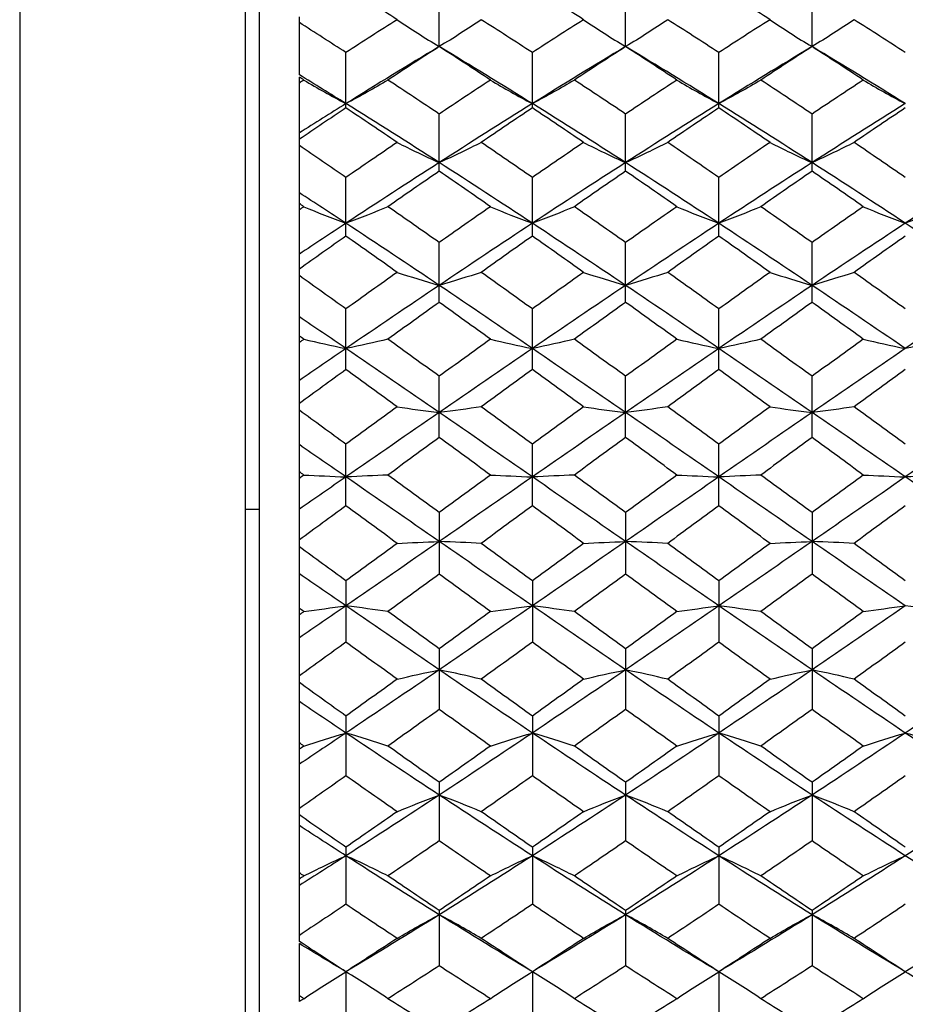
# Paper-space layout '_Left' of a CAD drawing. Units: inches. Extents: x -3.9 to 2.1, y -5.4 to 5.4.
# Drawn here: x 0.1 to 0.8, y 2.7 to 3.6 of the extents above; entities that cross this region are included whole.
import ezdxf

# ---------------------------------------------------------------- set-up
doc = ezdxf.new("R2010")
doc.units = ezdxf.units.IN
doc.header["$MEASUREMENT"] = 0

psp = doc.layouts.new('_Left')

# ---------------------------------------------------------------- linework, layer by layer
at = {"color": 7, "linetype": 'Continuous', "lineweight": 25}
for p, q in [((0.07874, 5.41339), (0.07874, -5.41339)), ((0.26942, 2.32283), (0.26942, 3.97638)), ((0.28124, 2.34252), (0.28124, 3.95669)), ((0.4331, 3.54026), (0.4331, 3.58531)), ((0.59056, 3.54026), (0.59056, 3.58531)), ((0.74802, 3.54026), (0.74802, 3.58531)), ((0.31496, 3.51641), (0.31496, 3.56545)), ((0.3543, 3.48848), (0.3543, 3.53524)), ((0.51178, 3.48848), (0.51178, 3.53524)), ((0.66929, 3.48848), (0.66929, 3.53524)), ((0.31496, 2.78462), (0.31496, 3.51459)), ((0.4331, 3.43505), (0.4331, 3.48328)), ((0.59056, 3.43505), (0.59056, 3.48328)), ((0.74802, 3.43505), (0.74802, 3.48328)), ((0.3543, 3.38023), (0.3543, 3.4297)), ((0.51178, 3.38023), (0.51178, 3.4297)), ((0.66929, 3.38023), (0.66929, 3.4297)), ((0.4331, 3.32428), (0.4331, 3.37476)), ((0.59056, 3.32428), (0.59056, 3.37476)), ((0.74802, 3.32428), (0.74802, 3.37476)), ((0.3543, 3.26749), (0.3543, 3.31872)), ((0.51178, 3.26749), (0.51178, 3.31872)), ((0.66929, 3.26749), (0.66929, 3.31872)), ((0.4331, 3.21012), (0.4331, 3.26185)), ((0.59056, 3.21012), (0.59056, 3.26185)), ((0.74802, 3.21012), (0.74802, 3.26185)), ((0.3543, 3.15245), (0.3543, 3.20444)), ((0.51178, 3.15245), (0.51178, 3.20444)), ((0.66929, 3.15245), (0.66929, 3.20444)), ((0.26942, 3.14961), (0.28124, 3.14961)), ((0.4331, 3.14676), (0.4331, 3.09477)), ((0.59056, 3.14676), (0.59056, 3.09477)), ((0.74802, 3.14676), (0.74802, 3.09477)), ((0.3543, 3.0891), (0.3543, 3.03736)), ((0.51178, 3.0891), (0.51178, 3.03736)), ((0.66929, 3.0891), (0.66929, 3.03736)), ((0.4331, 3.03173), (0.4331, 2.98049)), ((0.59056, 3.03173), (0.59056, 2.98049)), ((0.74802, 3.03173), (0.74802, 2.98049)), ((0.3543, 2.97493), (0.3543, 2.92445)), ((0.51178, 2.97493), (0.51178, 2.92445)), ((0.66929, 2.97493), (0.66929, 2.92445)), ((0.4331, 2.91898), (0.4331, 2.86951)), ((0.59056, 2.91898), (0.59056, 2.86951)), ((0.74802, 2.91898), (0.74802, 2.86951)), ((0.3543, 2.86416), (0.3543, 2.81593)), ((0.51178, 2.86416), (0.51178, 2.81593)), ((0.66929, 2.86416), (0.66929, 2.81593)), ((0.4331, 2.81073), (0.4331, 2.76397)), ((0.59056, 2.81073), (0.59056, 2.76397)), ((0.74802, 2.81073), (0.74802, 2.76397)), ((0.31496, 2.73376), (0.31496, 2.7828)), ((0.3543, 2.75895), (0.3543, 2.7139)), ((0.51178, 2.75895), (0.51178, 2.7139)), ((0.66929, 2.75895), (0.66929, 2.7139))]:
    psp.add_line(p, q, dxfattribs=at)
at = {"color": 7, "linetype": 'Continuous', "lineweight": 25, "flags": 128}
for points in [[(0.4331, 3.54026), (0.4331, 3.54026)], [(0.59056, 3.54026), (0.59056, 3.54026)], [(0.74802, 3.54026), (0.74802, 3.54026)], [(0.3543, 2.75895), (0.3543, 2.75895)], [(0.51178, 2.75895), (0.51178, 2.75895)], [(0.66929, 2.75895), (0.66929, 2.75895)]]:
    psp.add_lwpolyline(points, dxfattribs=at)
at = {"color": 7, "linetype": 'Continuous', "lineweight": 25}
for points in [[(0.39758, 3.56299), (0.38314, 3.57215), (0.36871, 3.5812), (0.3543, 3.59014)], [(0.55504, 3.56299), (0.5406, 3.57215), (0.52618, 3.5812), (0.51178, 3.59014)], [(0.71251, 3.56299), (0.69808, 3.57215), (0.68367, 3.5812), (0.66929, 3.59014)], [(0.3543, 3.53524), (0.34117, 3.54375), (0.32805, 3.55218), (0.31496, 3.56053)], [(0.39758, 3.56299), (0.38314, 3.55384), (0.36871, 3.54458), (0.3543, 3.53524)], [(0.39758, 3.56299), (0.40894, 3.55523), (0.42078, 3.54765), (0.4331, 3.54026)], [(0.46859, 3.56299), (0.45724, 3.55523), (0.44541, 3.54765), (0.4331, 3.54026)], [(0.51178, 3.53524), (0.49737, 3.54459), (0.483, 3.55384), (0.46859, 3.56299)], [(0.55504, 3.56299), (0.5406, 3.55384), (0.52618, 3.54458), (0.51178, 3.53524)], [(0.55504, 3.56299), (0.5664, 3.55523), (0.57824, 3.54765), (0.59056, 3.54026)], [(0.62607, 3.56299), (0.61472, 3.55523), (0.60288, 3.54765), (0.59056, 3.54026)], [(0.66929, 3.53524), (0.65491, 3.54458), (0.6405, 3.55384), (0.62607, 3.56299)], [(0.71251, 3.56299), (0.69808, 3.55384), (0.68367, 3.54458), (0.66929, 3.53524)], [(0.71251, 3.56299), (0.72386, 3.55523), (0.7357, 3.54765), (0.74802, 3.54026)], [(0.78354, 3.56299), (0.77218, 3.55523), (0.76034, 3.54765), (0.74802, 3.54026)], [(0.8268, 3.53524), (0.8124, 3.54458), (0.79798, 3.55384), (0.78354, 3.56299)], [(0.4331, 3.54026), (0.40683, 3.52452), (0.38054, 3.50845), (0.3543, 3.49211)], [(0.4331, 3.54026), (0.41867, 3.53095), (0.40424, 3.52154), (0.38981, 3.51204)], [(0.47635, 3.51204), (0.46195, 3.52153), (0.44753, 3.53094), (0.4331, 3.54026)], [(0.51178, 3.49211), (0.48556, 3.50845), (0.45938, 3.5245), (0.4331, 3.54026)], [(0.59056, 3.54026), (0.56428, 3.52451), (0.53799, 3.50844), (0.51178, 3.49211)], [(0.59056, 3.54026), (0.57613, 3.53095), (0.56169, 3.52154), (0.54727, 3.51204)], [(0.63384, 3.51204), (0.61943, 3.52153), (0.605, 3.53095), (0.59056, 3.54026)], [(0.66929, 3.49211), (0.64312, 3.50844), (0.61685, 3.52451), (0.59056, 3.54026)], [(0.74802, 3.54026), (0.72173, 3.52451), (0.69546, 3.50844), (0.66929, 3.49211)], [(0.74802, 3.54026), (0.73359, 3.53095), (0.71916, 3.52153), (0.70475, 3.51204)], [(0.79131, 3.51204), (0.77689, 3.52154), (0.76245, 3.53095), (0.74802, 3.54026)], [(0.8268, 3.49211), (0.80059, 3.50844), (0.7743, 3.52451), (0.74802, 3.54026)], [(0.3543, 3.49211), (0.34117, 3.50029), (0.32805, 3.50839), (0.31496, 3.51641)], [(0.31883, 3.51204), (0.31754, 3.51289), (0.31625, 3.51374), (0.31496, 3.51459)], [(0.31883, 3.51204), (0.31754, 3.51119), (0.31625, 3.51033), (0.31496, 3.50948)], [(0.31883, 3.51204), (0.33017, 3.50523), (0.34199, 3.49858), (0.3543, 3.49211)], [(0.38981, 3.51204), (0.37844, 3.50524), (0.36661, 3.49859), (0.3543, 3.49211)], [(0.4331, 3.48328), (0.41867, 3.49295), (0.40424, 3.50254), (0.38981, 3.51204)], [(0.47635, 3.51204), (0.46195, 3.50255), (0.44753, 3.49296), (0.4331, 3.48328)], [(0.47635, 3.51204), (0.48768, 3.50524), (0.49948, 3.49858), (0.51178, 3.49211)], [(0.54727, 3.51204), (0.53591, 3.50524), (0.52409, 3.49859), (0.51178, 3.49211)], [(0.59056, 3.48328), (0.57613, 3.49295), (0.56169, 3.50254), (0.54727, 3.51204)], [(0.63384, 3.51204), (0.61943, 3.50254), (0.605, 3.49295), (0.59056, 3.48328)], [(0.63384, 3.51204), (0.64518, 3.50524), (0.657, 3.49859), (0.66929, 3.49211)], [(0.70475, 3.51204), (0.6934, 3.50524), (0.68158, 3.49859), (0.66929, 3.49211)], [(0.74802, 3.48328), (0.73359, 3.49295), (0.71916, 3.50254), (0.70475, 3.51204)], [(0.79131, 3.51204), (0.77689, 3.50254), (0.76245, 3.49295), (0.74802, 3.48328)], [(0.79131, 3.51204), (0.80267, 3.50524), (0.81449, 3.49859), (0.8268, 3.49211)], [(0.3543, 3.49211), (0.34117, 3.48394), (0.32805, 3.47569), (0.31496, 3.46739)], [(0.3543, 3.48848), (0.34117, 3.4797), (0.32805, 3.47086), (0.31496, 3.46196)], [(0.4331, 3.44229), (0.40683, 3.45915), (0.38054, 3.47577), (0.3543, 3.49211)], [(0.39758, 3.45932), (0.38314, 3.46912), (0.36871, 3.47884), (0.3543, 3.48848)], [(0.51178, 3.49211), (0.48556, 3.47577), (0.45938, 3.45916), (0.4331, 3.44229)], [(0.51178, 3.48848), (0.49737, 3.47884), (0.483, 3.46912), (0.46859, 3.45932)], [(0.59056, 3.44229), (0.56428, 3.45915), (0.53799, 3.47578), (0.51178, 3.49211)], [(0.55504, 3.45932), (0.5406, 3.46912), (0.52618, 3.47885), (0.51178, 3.48848)], [(0.66929, 3.49211), (0.64312, 3.47578), (0.61685, 3.45916), (0.59056, 3.44229)], [(0.66929, 3.48848), (0.65491, 3.47885), (0.6405, 3.46912), (0.62607, 3.45932)], [(0.74802, 3.44229), (0.72173, 3.45916), (0.69546, 3.47578), (0.66929, 3.49211)], [(0.71251, 3.45932), (0.69808, 3.46912), (0.68367, 3.47885), (0.66929, 3.48848)], [(0.8268, 3.49211), (0.80059, 3.47578), (0.7743, 3.45915), (0.74802, 3.44229)], [(0.8268, 3.48848), (0.8124, 3.47885), (0.79798, 3.46912), (0.78354, 3.45932)], [(0.39758, 3.45932), (0.38314, 3.44952), (0.36871, 3.43964), (0.3543, 3.4297)], [(0.39758, 3.45932), (0.40894, 3.45351), (0.42078, 3.44782), (0.4331, 3.44229)], [(0.46859, 3.45932), (0.45724, 3.4535), (0.44541, 3.44782), (0.4331, 3.44229)], [(0.51178, 3.4297), (0.49737, 3.43965), (0.483, 3.44952), (0.46859, 3.45932)], [(0.55504, 3.45932), (0.5406, 3.44952), (0.52618, 3.43964), (0.51178, 3.4297)], [(0.55504, 3.45932), (0.5664, 3.45351), (0.57824, 3.44782), (0.59056, 3.44229)], [(0.62607, 3.45932), (0.61472, 3.45351), (0.60288, 3.44782), (0.59056, 3.44229)], [(0.66929, 3.4297), (0.65491, 3.43964), (0.6405, 3.44952), (0.62607, 3.45932)], [(0.71251, 3.45932), (0.69808, 3.44952), (0.68367, 3.43964), (0.66929, 3.4297)], [(0.71251, 3.45932), (0.72386, 3.45351), (0.7357, 3.44782), (0.74802, 3.44229)], [(0.78354, 3.45932), (0.77218, 3.45351), (0.76034, 3.44782), (0.74802, 3.44229)], [(0.8268, 3.4297), (0.8124, 3.43964), (0.79798, 3.44952), (0.78354, 3.45932)], [(0.3543, 3.4297), (0.34117, 3.43876), (0.32805, 3.44775), (0.31496, 3.45668)], [(0.4331, 3.44229), (0.40683, 3.42543), (0.38054, 3.40833), (0.3543, 3.39104)], [(0.4331, 3.43505), (0.41867, 3.42513), (0.40424, 3.41514), (0.38981, 3.40509)], [(0.51178, 3.39104), (0.48556, 3.40834), (0.45938, 3.42542), (0.4331, 3.44229)], [(0.47635, 3.40509), (0.46195, 3.41514), (0.44753, 3.42513), (0.4331, 3.43505)], [(0.59056, 3.44229), (0.56428, 3.42543), (0.53799, 3.40833), (0.51178, 3.39104)], [(0.59056, 3.43505), (0.57613, 3.42513), (0.56169, 3.41514), (0.54727, 3.40509)], [(0.66929, 3.39104), (0.64312, 3.40832), (0.61685, 3.42542), (0.59056, 3.44229)], [(0.63384, 3.40509), (0.61943, 3.41514), (0.605, 3.42513), (0.59056, 3.43505)], [(0.74802, 3.44229), (0.72173, 3.42542), (0.69546, 3.40832), (0.66929, 3.39104)], [(0.74802, 3.43505), (0.73359, 3.42513), (0.71916, 3.41514), (0.70475, 3.40509)], [(0.8268, 3.39104), (0.80059, 3.40833), (0.7743, 3.42543), (0.74802, 3.44229)], [(0.79131, 3.40509), (0.77689, 3.41514), (0.76245, 3.42513), (0.74802, 3.43505)], [(0.90548, 3.44229), (0.8792, 3.42542), (0.85302, 3.40834), (0.8268, 3.39104)], [(0.3543, 3.39104), (0.34117, 3.39969), (0.32805, 3.40829), (0.31496, 3.41683)], [(0.31883, 3.40509), (0.31754, 3.40599), (0.31625, 3.4069), (0.31496, 3.4078)], [(0.31883, 3.40509), (0.31754, 3.40419), (0.31625, 3.40329), (0.31496, 3.40239)], [(0.31883, 3.40509), (0.33017, 3.40029), (0.34199, 3.39561), (0.3543, 3.39104)], [(0.38981, 3.40509), (0.37844, 3.4003), (0.36661, 3.39561), (0.3543, 3.39104)], [(0.4331, 3.37476), (0.41867, 3.38493), (0.40424, 3.39504), (0.38981, 3.40509)], [(0.47635, 3.40509), (0.46195, 3.39505), (0.44753, 3.38493), (0.4331, 3.37476)], [(0.47635, 3.40509), (0.48768, 3.4003), (0.49948, 3.39561), (0.51178, 3.39104)], [(0.54727, 3.40509), (0.53591, 3.4003), (0.52409, 3.39561), (0.51178, 3.39104)], [(0.59056, 3.37476), (0.57613, 3.38493), (0.56169, 3.39504), (0.54727, 3.40509)], [(0.63384, 3.40509), (0.61943, 3.39505), (0.605, 3.38493), (0.59056, 3.37476)], [(0.63384, 3.40509), (0.64518, 3.4003), (0.657, 3.39561), (0.66929, 3.39104)], [(0.70475, 3.40509), (0.6934, 3.4003), (0.68158, 3.39561), (0.66929, 3.39104)], [(0.74802, 3.37476), (0.73359, 3.38493), (0.71916, 3.39505), (0.70475, 3.40509)], [(0.79131, 3.40509), (0.77689, 3.39504), (0.76245, 3.38493), (0.74802, 3.37476)], [(0.79131, 3.40509), (0.80267, 3.4003), (0.81449, 3.39561), (0.8268, 3.39104)], [(0.86224, 3.40509), (0.8509, 3.4003), (0.8391, 3.39561), (0.8268, 3.39104)], [(0.3543, 3.39104), (0.34117, 3.38239), (0.32805, 3.3737), (0.31496, 3.36496)], [(0.4331, 3.33862), (0.40683, 3.35626), (0.38054, 3.37376), (0.3543, 3.39104)], [(0.51178, 3.39104), (0.48556, 3.37375), (0.45938, 3.35628), (0.4331, 3.33862)], [(0.59056, 3.33862), (0.56428, 3.35627), (0.53799, 3.37376), (0.51178, 3.39104)], [(0.66929, 3.39104), (0.64312, 3.37377), (0.61685, 3.35627), (0.59056, 3.33862)], [(0.74802, 3.33862), (0.72173, 3.35627), (0.69546, 3.37377), (0.66929, 3.39104)], [(0.8268, 3.39104), (0.80059, 3.37376), (0.7743, 3.35627), (0.74802, 3.33862)], [(0.90548, 3.33862), (0.8792, 3.35628), (0.85302, 3.37375), (0.8268, 3.39104)], [(0.3543, 3.38023), (0.34117, 3.37099), (0.32805, 3.3617), (0.31496, 3.35238)], [(0.39758, 3.34962), (0.38314, 3.35988), (0.36871, 3.37008), (0.3543, 3.38023)], [(0.51178, 3.38023), (0.49737, 3.37008), (0.483, 3.35988), (0.46859, 3.34962)], [(0.55504, 3.34962), (0.5406, 3.35988), (0.52618, 3.37008), (0.51178, 3.38023)], [(0.66929, 3.38023), (0.65491, 3.37009), (0.6405, 3.35988), (0.62607, 3.34962)], [(0.71251, 3.34962), (0.69808, 3.35988), (0.68367, 3.37009), (0.66929, 3.38023)], [(0.8268, 3.38023), (0.8124, 3.37008), (0.79798, 3.35988), (0.78354, 3.34962)], [(0.3543, 3.31872), (0.34117, 3.32814), (0.32805, 3.33752), (0.31496, 3.34686)], [(0.39758, 3.34962), (0.38314, 3.33936), (0.36871, 3.32906), (0.3543, 3.31872)], [(0.39758, 3.34962), (0.40894, 3.34587), (0.42078, 3.3422), (0.4331, 3.33862)], [(0.46859, 3.34962), (0.45724, 3.34586), (0.44541, 3.3422), (0.4331, 3.33862)], [(0.51178, 3.31872), (0.49737, 3.32907), (0.483, 3.33936), (0.46859, 3.34962)], [(0.55504, 3.34962), (0.5406, 3.33936), (0.52618, 3.32906), (0.51178, 3.31872)], [(0.55504, 3.34962), (0.5664, 3.34587), (0.57824, 3.3422), (0.59056, 3.33862)], [(0.62607, 3.34962), (0.61472, 3.34586), (0.60288, 3.3422), (0.59056, 3.33862)], [(0.66929, 3.31872), (0.65491, 3.32906), (0.6405, 3.33936), (0.62607, 3.34962)], [(0.71251, 3.34962), (0.69808, 3.33936), (0.68367, 3.32906), (0.66929, 3.31872)], [(0.71251, 3.34962), (0.72386, 3.34586), (0.7357, 3.3422), (0.74802, 3.33862)], [(0.78354, 3.34962), (0.77218, 3.34587), (0.76034, 3.3422), (0.74802, 3.33862)], [(0.8268, 3.31872), (0.8124, 3.32906), (0.79798, 3.33936), (0.78354, 3.34962)], [(0.4331, 3.33862), (0.40683, 3.32098), (0.38054, 3.30318), (0.3543, 3.28528)], [(0.51178, 3.28528), (0.48556, 3.30318), (0.45938, 3.32097), (0.4331, 3.33862)], [(0.59056, 3.33862), (0.56428, 3.32098), (0.53799, 3.30317), (0.51178, 3.28528)], [(0.66929, 3.28528), (0.64312, 3.30317), (0.61685, 3.32097), (0.59056, 3.33862)], [(0.74802, 3.33862), (0.72173, 3.32097), (0.69546, 3.30317), (0.66929, 3.28528)], [(0.8268, 3.28528), (0.80059, 3.30317), (0.7743, 3.32098), (0.74802, 3.33862)], [(0.90548, 3.33862), (0.8792, 3.32097), (0.85302, 3.30318), (0.8268, 3.28528)], [(0.4331, 3.32428), (0.41867, 3.31396), (0.40424, 3.30358), (0.38981, 3.29317)], [(0.47635, 3.29317), (0.46195, 3.30358), (0.44753, 3.31395), (0.4331, 3.32428)], [(0.59056, 3.32428), (0.57613, 3.31395), (0.56169, 3.30358), (0.54727, 3.29317)], [(0.63384, 3.29317), (0.61943, 3.30358), (0.605, 3.31395), (0.59056, 3.32428)], [(0.74802, 3.32428), (0.73359, 3.31395), (0.71916, 3.30358), (0.70475, 3.29317)], [(0.79131, 3.29317), (0.77689, 3.30358), (0.76245, 3.31395), (0.74802, 3.32428)], [(0.3543, 3.28528), (0.34117, 3.29424), (0.32805, 3.30316), (0.31496, 3.31205)], [(0.31883, 3.29317), (0.31754, 3.29411), (0.31625, 3.29504), (0.31496, 3.29597)], [(0.31883, 3.29317), (0.31754, 3.29224), (0.31625, 3.29131), (0.31496, 3.29037)], [(0.31883, 3.29317), (0.33017, 3.29048), (0.34199, 3.28784), (0.3543, 3.28528)], [(0.38981, 3.29317), (0.37844, 3.29048), (0.36661, 3.28785), (0.3543, 3.28528)], [(0.4331, 3.26185), (0.41867, 3.27232), (0.40424, 3.28277), (0.38981, 3.29317)], [(0.47635, 3.29317), (0.46195, 3.28277), (0.44753, 3.27233), (0.4331, 3.26185)], [(0.47635, 3.29317), (0.48768, 3.29048), (0.49948, 3.28784), (0.51178, 3.28528)], [(0.54727, 3.29317), (0.53591, 3.29048), (0.52409, 3.28785), (0.51178, 3.28528)], [(0.59056, 3.26185), (0.57613, 3.27232), (0.56169, 3.28277), (0.54727, 3.29317)], [(0.63384, 3.29317), (0.61943, 3.28277), (0.605, 3.27233), (0.59056, 3.26185)], [(0.63384, 3.29317), (0.64518, 3.29048), (0.657, 3.28785), (0.66929, 3.28528)], [(0.70475, 3.29317), (0.6934, 3.29048), (0.68158, 3.28785), (0.66929, 3.28528)], [(0.74802, 3.26185), (0.73359, 3.27233), (0.71916, 3.28277), (0.70475, 3.29317)], [(0.79131, 3.29317), (0.77689, 3.28277), (0.76245, 3.27232), (0.74802, 3.26185)], [(0.79131, 3.29317), (0.80267, 3.29048), (0.81449, 3.28785), (0.8268, 3.28528)], [(0.86224, 3.29317), (0.8509, 3.29048), (0.8391, 3.28784), (0.8268, 3.28528)], [(0.3543, 3.28528), (0.34117, 3.27632), (0.32805, 3.26734), (0.31496, 3.25834)], [(0.4331, 3.23128), (0.40683, 3.24936), (0.38054, 3.26738), (0.3543, 3.28528)], [(0.51178, 3.28528), (0.48556, 3.26738), (0.45938, 3.24937), (0.4331, 3.23128)], [(0.59056, 3.23128), (0.56428, 3.24936), (0.53799, 3.26739), (0.51178, 3.28528)], [(0.66929, 3.28528), (0.64312, 3.26739), (0.61685, 3.24937), (0.59056, 3.23128)], [(0.74802, 3.23128), (0.72173, 3.24937), (0.69546, 3.26739), (0.66929, 3.28528)], [(0.8268, 3.28528), (0.80059, 3.26739), (0.7743, 3.24936), (0.74802, 3.23128)], [(0.3543, 3.26749), (0.34117, 3.25796), (0.32805, 3.24841), (0.31496, 3.23886)], [(0.39758, 3.23603), (0.38314, 3.24654), (0.36871, 3.25703), (0.3543, 3.26749)], [(0.51178, 3.26749), (0.49737, 3.25702), (0.483, 3.24654), (0.46859, 3.23603)], [(0.55504, 3.23603), (0.5406, 3.24654), (0.52618, 3.25703), (0.51178, 3.26749)], [(0.66929, 3.26749), (0.65491, 3.25703), (0.6405, 3.24654), (0.62607, 3.23603)], [(0.71251, 3.23603), (0.69808, 3.24654), (0.68367, 3.25703), (0.66929, 3.26749)], [(0.8268, 3.26749), (0.8124, 3.25703), (0.79798, 3.24654), (0.78354, 3.23603)], [(0.39758, 3.23603), (0.38314, 3.22552), (0.36871, 3.21498), (0.3543, 3.20444)], [(0.39758, 3.23603), (0.40894, 3.23441), (0.42078, 3.23282), (0.4331, 3.23128)], [(0.46859, 3.23603), (0.45724, 3.2344), (0.44541, 3.23282), (0.4331, 3.23128)], [(0.51178, 3.20444), (0.49737, 3.21499), (0.483, 3.22551), (0.46859, 3.23603)], [(0.55504, 3.23603), (0.5406, 3.22551), (0.52618, 3.21498), (0.51178, 3.20444)], [(0.55504, 3.23603), (0.5664, 3.2344), (0.57824, 3.23282), (0.59056, 3.23128)], [(0.62607, 3.23603), (0.61472, 3.2344), (0.60288, 3.23282), (0.59056, 3.23128)], [(0.66929, 3.20444), (0.65491, 3.21498), (0.6405, 3.22551), (0.62607, 3.23603)], [(0.71251, 3.23603), (0.69808, 3.22551), (0.68367, 3.21498), (0.66929, 3.20444)], [(0.71251, 3.23603), (0.72386, 3.2344), (0.7357, 3.23282), (0.74802, 3.23128)], [(0.78354, 3.23603), (0.77218, 3.2344), (0.76034, 3.23282), (0.74802, 3.23128)], [(0.8268, 3.20444), (0.8124, 3.21498), (0.79798, 3.22551), (0.78354, 3.23603)], [(0.3543, 3.20444), (0.34117, 3.21404), (0.32805, 3.22363), (0.31496, 3.2332)], [(0.4331, 3.23128), (0.40683, 3.21319), (0.38054, 3.19504), (0.3543, 3.17687)], [(0.51178, 3.17687), (0.48556, 3.19504), (0.45938, 3.21318), (0.4331, 3.23128)], [(0.59056, 3.23128), (0.56428, 3.21319), (0.53799, 3.19503), (0.51178, 3.17687)], [(0.66929, 3.17687), (0.64312, 3.19503), (0.61685, 3.21318), (0.59056, 3.23128)], [(0.74802, 3.23128), (0.72173, 3.21318), (0.69546, 3.19503), (0.66929, 3.17687)], [(0.8268, 3.17687), (0.80059, 3.19503), (0.7743, 3.21319), (0.74802, 3.23128)], [(0.90548, 3.23128), (0.8792, 3.21318), (0.85302, 3.19504), (0.8268, 3.17687)], [(0.4331, 3.21012), (0.41867, 3.19958), (0.40424, 3.18902), (0.38981, 3.17846)], [(0.47635, 3.17846), (0.46195, 3.18902), (0.44753, 3.19957), (0.4331, 3.21012)], [(0.59056, 3.21012), (0.57613, 3.19958), (0.56169, 3.18902), (0.54727, 3.17846)], [(0.63384, 3.17846), (0.61943, 3.18902), (0.605, 3.19957), (0.59056, 3.21012)], [(0.74802, 3.21012), (0.73359, 3.19957), (0.71916, 3.18902), (0.70475, 3.17846)], [(0.79131, 3.17846), (0.77689, 3.18902), (0.76245, 3.19958), (0.74802, 3.21012)], [(0.3543, 3.17687), (0.34117, 3.18596), (0.32805, 3.19504), (0.31496, 3.20411)], [(0.31883, 3.17846), (0.31754, 3.17941), (0.31625, 3.18036), (0.31496, 3.1813)], [(0.31883, 3.17846), (0.31754, 3.17751), (0.31625, 3.17656), (0.31496, 3.17562)], [(0.3543, 3.17687), (0.34117, 3.16778), (0.32805, 3.15869), (0.31496, 3.14961)], [(0.31883, 3.17846), (0.33017, 3.17792), (0.34199, 3.17739), (0.3543, 3.17687)], [(0.38981, 3.17846), (0.37844, 3.17792), (0.36661, 3.17739), (0.3543, 3.17687)], [(0.4331, 3.12234), (0.40683, 3.14051), (0.38054, 3.15871), (0.3543, 3.17687)], [(0.4331, 3.14676), (0.41867, 3.15733), (0.40424, 3.1679), (0.38981, 3.17846)], [(0.47635, 3.17846), (0.46195, 3.1679), (0.44753, 3.15733), (0.4331, 3.14676)], [(0.51178, 3.17687), (0.48556, 3.1587), (0.45938, 3.14052), (0.4331, 3.12234)], [(0.47635, 3.17846), (0.48768, 3.17792), (0.49948, 3.17739), (0.51178, 3.17687)], [(0.54727, 3.17846), (0.53591, 3.17792), (0.52409, 3.17739), (0.51178, 3.17687)], [(0.59056, 3.12234), (0.56428, 3.14051), (0.53799, 3.15871), (0.51178, 3.17687)], [(0.59056, 3.14676), (0.57613, 3.15733), (0.56169, 3.1679), (0.54727, 3.17846)], [(0.63384, 3.17846), (0.61943, 3.1679), (0.605, 3.15733), (0.59056, 3.14676)], [(0.66929, 3.17687), (0.64312, 3.15872), (0.61685, 3.14052), (0.59056, 3.12234)], [(0.63384, 3.17846), (0.64518, 3.17792), (0.657, 3.17739), (0.66929, 3.17687)], [(0.70475, 3.17846), (0.6934, 3.17792), (0.68158, 3.17739), (0.66929, 3.17687)], [(0.74802, 3.12234), (0.72173, 3.14052), (0.69546, 3.15872), (0.66929, 3.17687)], [(0.74802, 3.14676), (0.73359, 3.15733), (0.71916, 3.1679), (0.70475, 3.17846)], [(0.79131, 3.17846), (0.77689, 3.1679), (0.76245, 3.15733), (0.74802, 3.14676)], [(0.8268, 3.17687), (0.80059, 3.15871), (0.7743, 3.14051), (0.74802, 3.12234)], [(0.79131, 3.17846), (0.80267, 3.17792), (0.81449, 3.17739), (0.8268, 3.17687)], [(0.86224, 3.17846), (0.8509, 3.17792), (0.8391, 3.17739), (0.8268, 3.17687)], [(0.90548, 3.12234), (0.8792, 3.14052), (0.85302, 3.1587), (0.8268, 3.17687)], [(0.3543, 3.15245), (0.34117, 3.14283), (0.32805, 3.13321), (0.31496, 3.1236)], [(0.39758, 3.12075), (0.38314, 3.13132), (0.36871, 3.14189), (0.3543, 3.15245)], [(0.51178, 3.15245), (0.49737, 3.14188), (0.483, 3.13132), (0.46859, 3.12075)], [(0.55504, 3.12075), (0.5406, 3.13132), (0.52618, 3.14189), (0.51178, 3.15245)], [(0.66929, 3.15245), (0.65491, 3.14189), (0.6405, 3.13132), (0.62607, 3.12075)], [(0.71251, 3.12075), (0.69808, 3.13132), (0.68367, 3.14189), (0.66929, 3.15245)], [(0.8268, 3.15245), (0.8124, 3.14189), (0.79798, 3.13132), (0.78354, 3.12075)], [(0.4331, 3.12234), (0.40683, 3.10417), (0.38054, 3.08601), (0.3543, 3.06794)], [(0.39758, 3.12075), (0.38314, 3.11019), (0.36871, 3.09963), (0.3543, 3.0891)], [(0.39758, 3.12075), (0.40894, 3.12129), (0.42078, 3.12182), (0.4331, 3.12234)], [(0.46859, 3.12075), (0.45724, 3.12129), (0.44541, 3.12182), (0.4331, 3.12234)], [(0.51178, 3.06794), (0.48556, 3.08602), (0.45938, 3.10416), (0.4331, 3.12234)], [(0.51178, 3.0891), (0.49737, 3.09964), (0.483, 3.11019), (0.46859, 3.12075)], [(0.59056, 3.12234), (0.56428, 3.10416), (0.53799, 3.08601), (0.51178, 3.06794)], [(0.55504, 3.12075), (0.5406, 3.11019), (0.52618, 3.09963), (0.51178, 3.0891)], [(0.55504, 3.12075), (0.5664, 3.12129), (0.57824, 3.12182), (0.59056, 3.12234)], [(0.62607, 3.12075), (0.61472, 3.12129), (0.60288, 3.12182), (0.59056, 3.12234)], [(0.66929, 3.06794), (0.64312, 3.086), (0.61685, 3.10416), (0.59056, 3.12234)], [(0.66929, 3.0891), (0.65491, 3.09963), (0.6405, 3.11019), (0.62607, 3.12075)], [(0.74802, 3.12234), (0.72173, 3.10416), (0.69546, 3.086), (0.66929, 3.06794)], [(0.71251, 3.12075), (0.69808, 3.11019), (0.68367, 3.09963), (0.66929, 3.0891)], [(0.71251, 3.12075), (0.72386, 3.12129), (0.7357, 3.12182), (0.74802, 3.12234)], [(0.78354, 3.12075), (0.77218, 3.12129), (0.76034, 3.12182), (0.74802, 3.12234)], [(0.8268, 3.06794), (0.80059, 3.08601), (0.7743, 3.10416), (0.74802, 3.12234)], [(0.8268, 3.0891), (0.8124, 3.09963), (0.79798, 3.11019), (0.78354, 3.12075)], [(0.3543, 3.0891), (0.34117, 3.09869), (0.32805, 3.1083), (0.31496, 3.11791)], [(0.3543, 3.06794), (0.34117, 3.07698), (0.32805, 3.08604), (0.31496, 3.0951)], [(0.4331, 3.09477), (0.41867, 3.08423), (0.40424, 3.0737), (0.38981, 3.06319)], [(0.47635, 3.06319), (0.46195, 3.07369), (0.44753, 3.08422), (0.4331, 3.09477)], [(0.59056, 3.09477), (0.57613, 3.08423), (0.56169, 3.07369), (0.54727, 3.06319)], [(0.63384, 3.06319), (0.61943, 3.07369), (0.605, 3.08422), (0.59056, 3.09477)], [(0.74802, 3.09477), (0.73359, 3.08422), (0.71916, 3.07369), (0.70475, 3.06319)], [(0.79131, 3.06319), (0.77689, 3.07369), (0.76245, 3.08423), (0.74802, 3.09477)], [(0.3543, 3.06794), (0.34117, 3.05889), (0.32805, 3.04987), (0.31496, 3.04087)], [(0.31883, 3.06319), (0.31754, 3.06413), (0.31625, 3.06507), (0.31496, 3.06602)], [(0.31883, 3.06319), (0.31754, 3.06224), (0.31625, 3.0613), (0.31496, 3.06036)], [(0.31883, 3.06319), (0.33017, 3.06481), (0.34199, 3.06639), (0.3543, 3.06794)], [(0.38981, 3.06319), (0.37844, 3.06481), (0.36661, 3.06639), (0.3543, 3.06794)], [(0.4331, 3.01393), (0.40683, 3.03184), (0.38054, 3.04986), (0.3543, 3.06794)], [(0.4331, 3.03173), (0.41867, 3.04218), (0.40424, 3.05267), (0.38981, 3.06319)], [(0.51178, 3.06794), (0.48556, 3.04986), (0.45938, 3.03185), (0.4331, 3.01393)], [(0.47635, 3.06319), (0.46195, 3.05268), (0.44753, 3.04219), (0.4331, 3.03173)], [(0.47635, 3.06319), (0.48768, 3.06481), (0.49948, 3.06639), (0.51178, 3.06794)], [(0.54727, 3.06319), (0.53591, 3.06481), (0.52409, 3.06639), (0.51178, 3.06794)], [(0.59056, 3.01393), (0.56428, 3.03184), (0.53799, 3.04987), (0.51178, 3.06794)], [(0.59056, 3.03173), (0.57613, 3.04219), (0.56169, 3.05268), (0.54727, 3.06319)], [(0.66929, 3.06794), (0.64312, 3.04987), (0.61685, 3.03185), (0.59056, 3.01393)], [(0.63384, 3.06319), (0.61943, 3.05268), (0.605, 3.04219), (0.59056, 3.03173)], [(0.63384, 3.06319), (0.64518, 3.06481), (0.657, 3.06639), (0.66929, 3.06794)], [(0.70475, 3.06319), (0.6934, 3.06481), (0.68158, 3.06639), (0.66929, 3.06794)], [(0.74802, 3.01393), (0.72173, 3.03185), (0.69546, 3.04987), (0.66929, 3.06794)], [(0.74802, 3.03173), (0.73359, 3.04219), (0.71916, 3.05268), (0.70475, 3.06319)], [(0.8268, 3.06794), (0.80059, 3.04987), (0.7743, 3.03184), (0.74802, 3.01393)], [(0.79131, 3.06319), (0.77689, 3.05268), (0.76245, 3.04219), (0.74802, 3.03173)], [(0.79131, 3.06319), (0.80267, 3.06481), (0.81449, 3.06639), (0.8268, 3.06794)], [(0.86224, 3.06319), (0.8509, 3.06481), (0.8391, 3.06639), (0.8268, 3.06794)], [(0.3543, 3.03736), (0.34117, 3.02782), (0.32805, 3.01832), (0.31496, 3.00884)], [(0.39758, 3.00604), (0.38314, 3.01645), (0.36871, 3.02689), (0.3543, 3.03736)], [(0.51178, 3.03736), (0.49737, 3.02689), (0.483, 3.01645), (0.46859, 3.00604)], [(0.55504, 3.00604), (0.5406, 3.01645), (0.52618, 3.02689), (0.51178, 3.03736)], [(0.66929, 3.03736), (0.65491, 3.0269), (0.6405, 3.01645), (0.62607, 3.00604)], [(0.71251, 3.00604), (0.69808, 3.01645), (0.68367, 3.0269), (0.66929, 3.03736)], [(0.8268, 3.03736), (0.8124, 3.02689), (0.79798, 3.01645), (0.78354, 3.00604)], [(0.4331, 3.01393), (0.40683, 2.99603), (0.38054, 2.97823), (0.3543, 2.96059)], [(0.39758, 3.00604), (0.40894, 3.00873), (0.42078, 3.01137), (0.4331, 3.01393)], [(0.46859, 3.00604), (0.45724, 3.00873), (0.44541, 3.01137), (0.4331, 3.01393)], [(0.51178, 2.96059), (0.48556, 2.97823), (0.45938, 2.99601), (0.4331, 3.01393)], [(0.59056, 3.01393), (0.56428, 2.99602), (0.53799, 2.97822), (0.51178, 2.96059)], [(0.55504, 3.00604), (0.5664, 3.00873), (0.57824, 3.01137), (0.59056, 3.01393)], [(0.62607, 3.00604), (0.61472, 3.00873), (0.60288, 3.01137), (0.59056, 3.01393)], [(0.66929, 2.96059), (0.64312, 2.97821), (0.61685, 2.99602), (0.59056, 3.01393)], [(0.74802, 3.01393), (0.72173, 2.99602), (0.69546, 2.97821), (0.66929, 2.96059)], [(0.71251, 3.00604), (0.72386, 3.00873), (0.7357, 3.01137), (0.74802, 3.01393)], [(0.78354, 3.00604), (0.77218, 3.00873), (0.76034, 3.01137), (0.74802, 3.01393)], [(0.8268, 2.96059), (0.80059, 2.97822), (0.7743, 2.99602), (0.74802, 3.01393)], [(0.90548, 3.01393), (0.8792, 2.99601), (0.85302, 2.97823), (0.8268, 2.96059)], [(0.3543, 2.97493), (0.34117, 2.98434), (0.32805, 2.99378), (0.31496, 3.00324)], [(0.39758, 3.00604), (0.38314, 2.99563), (0.36871, 2.98526), (0.3543, 2.97493)], [(0.51178, 2.97493), (0.49737, 2.98526), (0.483, 2.99563), (0.46859, 3.00604)], [(0.55504, 3.00604), (0.5406, 2.99563), (0.52618, 2.98525), (0.51178, 2.97493)], [(0.66929, 2.97493), (0.65491, 2.98525), (0.6405, 2.99563), (0.62607, 3.00604)], [(0.71251, 3.00604), (0.69808, 2.99563), (0.68367, 2.98525), (0.66929, 2.97493)], [(0.8268, 2.97493), (0.8124, 2.98525), (0.79798, 2.99563), (0.78354, 3.00604)], [(0.3543, 2.96059), (0.34117, 2.96942), (0.32805, 2.97828), (0.31496, 2.98716)], [(0.4331, 2.98049), (0.41867, 2.97015), (0.40424, 2.95985), (0.38981, 2.94959)], [(0.47635, 2.94959), (0.46195, 2.95984), (0.44753, 2.97015), (0.4331, 2.98049)], [(0.59056, 2.98049), (0.57613, 2.97015), (0.56169, 2.95984), (0.54727, 2.94959)], [(0.63384, 2.94959), (0.61943, 2.95984), (0.605, 2.97015), (0.59056, 2.98049)], [(0.74802, 2.98049), (0.73359, 2.97015), (0.71916, 2.95984), (0.70475, 2.94959)], [(0.79131, 2.94959), (0.77689, 2.95984), (0.76245, 2.97015), (0.74802, 2.98049)], [(0.3543, 2.96059), (0.34117, 2.95176), (0.32805, 2.94298), (0.31496, 2.93425)], [(0.31883, 2.94959), (0.33017, 2.95335), (0.34199, 2.95702), (0.3543, 2.96059)], [(0.38981, 2.94959), (0.37844, 2.95335), (0.36661, 2.95702), (0.3543, 2.96059)], [(0.4331, 2.90817), (0.40683, 2.92546), (0.38054, 2.94295), (0.3543, 2.96059)], [(0.51178, 2.96059), (0.48556, 2.94295), (0.45938, 2.92547), (0.4331, 2.90817)], [(0.47635, 2.94959), (0.48768, 2.95335), (0.49948, 2.95702), (0.51178, 2.96059)], [(0.54727, 2.94959), (0.53591, 2.95335), (0.52409, 2.95702), (0.51178, 2.96059)], [(0.59056, 2.90817), (0.56428, 2.92546), (0.53799, 2.94296), (0.51178, 2.96059)], [(0.66929, 2.96059), (0.64312, 2.94297), (0.61685, 2.92547), (0.59056, 2.90817)], [(0.63384, 2.94959), (0.64518, 2.95335), (0.657, 2.95701), (0.66929, 2.96059)], [(0.70475, 2.94959), (0.6934, 2.95335), (0.68158, 2.95701), (0.66929, 2.96059)], [(0.74802, 2.90817), (0.72173, 2.92547), (0.69546, 2.94297), (0.66929, 2.96059)], [(0.8268, 2.96059), (0.80059, 2.94296), (0.7743, 2.92546), (0.74802, 2.90817)], [(0.79131, 2.94959), (0.80267, 2.95335), (0.81449, 2.95702), (0.8268, 2.96059)], [(0.86224, 2.94959), (0.8509, 2.95335), (0.8391, 2.95702), (0.8268, 2.96059)], [(0.90548, 2.90817), (0.8792, 2.92547), (0.85302, 2.94295), (0.8268, 2.96059)], [(0.31883, 2.94959), (0.31754, 2.95051), (0.31625, 2.95143), (0.31496, 2.95235)], [(0.31883, 2.94959), (0.31754, 2.94867), (0.31625, 2.94775), (0.31496, 2.94683)], [(0.4331, 2.91898), (0.41867, 2.92913), (0.40424, 2.93934), (0.38981, 2.94959)], [(0.47635, 2.94959), (0.46195, 2.93934), (0.44753, 2.92914), (0.4331, 2.91898)], [(0.59056, 2.91898), (0.57613, 2.92913), (0.56169, 2.93934), (0.54727, 2.94959)], [(0.63384, 2.94959), (0.61943, 2.93934), (0.605, 2.92913), (0.59056, 2.91898)], [(0.74802, 2.91898), (0.73359, 2.92913), (0.71916, 2.93934), (0.70475, 2.94959)], [(0.79131, 2.94959), (0.77689, 2.93934), (0.76245, 2.92913), (0.74802, 2.91898)], [(0.3543, 2.92445), (0.34117, 2.91519), (0.32805, 2.90598), (0.31496, 2.89683)], [(0.39758, 2.89412), (0.38314, 2.90417), (0.36871, 2.91429), (0.3543, 2.92445)], [(0.51178, 2.92445), (0.49737, 2.91428), (0.483, 2.90417), (0.46859, 2.89412)], [(0.55504, 2.89412), (0.5406, 2.90417), (0.52618, 2.91429), (0.51178, 2.92445)], [(0.66929, 2.92445), (0.65491, 2.91429), (0.6405, 2.90418), (0.62607, 2.89412)], [(0.71251, 2.89412), (0.69808, 2.90418), (0.68367, 2.91429), (0.66929, 2.92445)], [(0.8268, 2.92445), (0.8124, 2.91429), (0.79798, 2.90417), (0.78354, 2.89412)], [(0.4331, 2.90817), (0.40683, 2.89088), (0.38054, 2.87377), (0.3543, 2.85692)], [(0.39758, 2.89412), (0.40894, 2.89892), (0.42078, 2.9036), (0.4331, 2.90817)], [(0.46859, 2.89412), (0.45724, 2.89892), (0.44541, 2.9036), (0.4331, 2.90817)], [(0.51178, 2.85692), (0.48556, 2.87378), (0.45938, 2.89086), (0.4331, 2.90817)], [(0.59056, 2.90817), (0.56428, 2.89087), (0.53799, 2.87377), (0.51178, 2.85692)], [(0.55504, 2.89412), (0.5664, 2.89892), (0.57824, 2.9036), (0.59056, 2.90817)], [(0.62607, 2.89412), (0.61472, 2.89892), (0.60288, 2.9036), (0.59056, 2.90817)], [(0.66929, 2.85692), (0.64312, 2.87376), (0.61685, 2.89087), (0.59056, 2.90817)], [(0.74802, 2.90817), (0.72173, 2.89087), (0.69546, 2.87376), (0.66929, 2.85692)], [(0.71251, 2.89412), (0.72386, 2.89892), (0.7357, 2.9036), (0.74802, 2.90817)], [(0.78354, 2.89412), (0.77218, 2.89892), (0.76034, 2.9036), (0.74802, 2.90817)], [(0.8268, 2.85692), (0.80059, 2.87377), (0.7743, 2.89087), (0.74802, 2.90817)], [(0.90548, 2.90817), (0.8792, 2.89086), (0.85302, 2.87378), (0.8268, 2.85692)], [(0.39758, 2.89412), (0.38314, 2.88407), (0.36871, 2.87408), (0.3543, 2.86416)], [(0.51178, 2.86416), (0.49737, 2.87408), (0.483, 2.88407), (0.46859, 2.89412)], [(0.55504, 2.89412), (0.5406, 2.88407), (0.52618, 2.87408), (0.51178, 2.86416)], [(0.66929, 2.86416), (0.65491, 2.87407), (0.6405, 2.88406), (0.62607, 2.89412)], [(0.71251, 2.89412), (0.69808, 2.88406), (0.68367, 2.87407), (0.66929, 2.86416)], [(0.8268, 2.86416), (0.8124, 2.87408), (0.79798, 2.88407), (0.78354, 2.89412)], [(0.3543, 2.86416), (0.34117, 2.87319), (0.32805, 2.88228), (0.31496, 2.89142)], [(0.3543, 2.85692), (0.34117, 2.86536), (0.32805, 2.87384), (0.31496, 2.88238)], [(0.4331, 2.86951), (0.41867, 2.85957), (0.40424, 2.84969), (0.38981, 2.83989)], [(0.47635, 2.83989), (0.46195, 2.84969), (0.44753, 2.85956), (0.4331, 2.86951)], [(0.59056, 2.86951), (0.57613, 2.85957), (0.56169, 2.84969), (0.54727, 2.83989)], [(0.63384, 2.83989), (0.61943, 2.84969), (0.605, 2.85956), (0.59056, 2.86951)], [(0.74802, 2.86951), (0.73359, 2.85956), (0.71916, 2.84969), (0.70475, 2.83989)], [(0.79131, 2.83989), (0.77689, 2.84969), (0.76245, 2.85957), (0.74802, 2.86951)], [(0.3543, 2.85692), (0.34117, 2.84849), (0.32805, 2.84012), (0.31496, 2.83182)], [(0.31883, 2.83989), (0.33017, 2.84571), (0.34199, 2.85139), (0.3543, 2.85692)], [(0.38981, 2.83989), (0.37844, 2.84571), (0.36661, 2.85139), (0.3543, 2.85692)], [(0.4331, 2.8071), (0.40683, 2.82344), (0.38054, 2.84007), (0.3543, 2.85692)], [(0.51178, 2.85692), (0.48556, 2.84007), (0.45938, 2.82346), (0.4331, 2.8071)], [(0.47635, 2.83989), (0.48768, 2.84571), (0.49948, 2.85139), (0.51178, 2.85692)], [(0.54727, 2.83989), (0.53591, 2.84571), (0.52409, 2.85139), (0.51178, 2.85692)], [(0.59056, 2.8071), (0.56428, 2.82345), (0.53799, 2.84008), (0.51178, 2.85692)], [(0.66929, 2.85692), (0.64312, 2.84008), (0.61685, 2.82345), (0.59056, 2.8071)], [(0.63384, 2.83989), (0.64518, 2.8457), (0.657, 2.85139), (0.66929, 2.85692)], [(0.70475, 2.83989), (0.6934, 2.8457), (0.68158, 2.85139), (0.66929, 2.85692)], [(0.74802, 2.8071), (0.72173, 2.82345), (0.69546, 2.84008), (0.66929, 2.85692)], [(0.8268, 2.85692), (0.80059, 2.84008), (0.7743, 2.82345), (0.74802, 2.8071)], [(0.79131, 2.83989), (0.80267, 2.84571), (0.81449, 2.85139), (0.8268, 2.85692)], [(0.90548, 2.8071), (0.8792, 2.82346), (0.85302, 2.84007), (0.8268, 2.85692)], [(0.31883, 2.83989), (0.31754, 2.84077), (0.31625, 2.84165), (0.31496, 2.84253)], [(0.31883, 2.83989), (0.31754, 2.83901), (0.31625, 2.83813), (0.31496, 2.83726)], [(0.4331, 2.81073), (0.41867, 2.82037), (0.40424, 2.83009), (0.38981, 2.83989)], [(0.47635, 2.83989), (0.46195, 2.8301), (0.44753, 2.82037), (0.4331, 2.81073)], [(0.59056, 2.81073), (0.57613, 2.82037), (0.56169, 2.8301), (0.54727, 2.83989)], [(0.63384, 2.83989), (0.61943, 2.8301), (0.605, 2.82037), (0.59056, 2.81073)], [(0.74802, 2.81073), (0.73359, 2.82037), (0.71916, 2.8301), (0.70475, 2.83989)], [(0.79131, 2.83989), (0.77689, 2.8301), (0.76245, 2.82037), (0.74802, 2.81073)], [(0.3543, 2.81593), (0.34117, 2.80712), (0.32805, 2.79839), (0.31496, 2.78973)], [(0.39758, 2.78717), (0.38314, 2.79667), (0.36871, 2.80626), (0.3543, 2.81593)], [(0.51178, 2.81593), (0.49737, 2.80626), (0.483, 2.79668), (0.46859, 2.78717)], [(0.55504, 2.78717), (0.5406, 2.79668), (0.52618, 2.80626), (0.51178, 2.81593)], [(0.66929, 2.81593), (0.65491, 2.80627), (0.6405, 2.79668), (0.62607, 2.78717)], [(0.71251, 2.78717), (0.69808, 2.79668), (0.68367, 2.80627), (0.66929, 2.81593)], [(0.8268, 2.81593), (0.8124, 2.80626), (0.79798, 2.79668), (0.78354, 2.78717)], [(0.4331, 2.8071), (0.40683, 2.79076), (0.38054, 2.77469), (0.3543, 2.75895)], [(0.39758, 2.78717), (0.40894, 2.79398), (0.42078, 2.80063), (0.4331, 2.8071)], [(0.46859, 2.78717), (0.45724, 2.79398), (0.44541, 2.80063), (0.4331, 2.8071)], [(0.51178, 2.75895), (0.48556, 2.7747), (0.45938, 2.79075), (0.4331, 2.8071)], [(0.59056, 2.8071), (0.56428, 2.79076), (0.53799, 2.77469), (0.51178, 2.75895)], [(0.55504, 2.78717), (0.5664, 2.79398), (0.57824, 2.80063), (0.59056, 2.8071)], [(0.62607, 2.78717), (0.61472, 2.79398), (0.60288, 2.80063), (0.59056, 2.8071)], [(0.66929, 2.75895), (0.64312, 2.77468), (0.61685, 2.79075), (0.59056, 2.8071)], [(0.74802, 2.8071), (0.72173, 2.79075), (0.69546, 2.77468), (0.66929, 2.75895)], [(0.71251, 2.78717), (0.72386, 2.79398), (0.7357, 2.80063), (0.74802, 2.8071)], [(0.78354, 2.78717), (0.77218, 2.79398), (0.76034, 2.80063), (0.74802, 2.8071)], [(0.8268, 2.75895), (0.80059, 2.77469), (0.7743, 2.79076), (0.74802, 2.8071)], [(0.90548, 2.8071), (0.8792, 2.79075), (0.85302, 2.7747), (0.8268, 2.75895)], [(0.39758, 2.78717), (0.38314, 2.77767), (0.36871, 2.76826), (0.3543, 2.75895)], [(0.51178, 2.75895), (0.49737, 2.76827), (0.483, 2.77767), (0.46859, 2.78717)], [(0.55504, 2.78717), (0.5406, 2.77767), (0.52618, 2.76826), (0.51178, 2.75895)], [(0.66929, 2.75895), (0.65491, 2.76826), (0.6405, 2.77767), (0.62607, 2.78717)], [(0.71251, 2.78717), (0.69808, 2.77767), (0.68367, 2.76826), (0.66929, 2.75895)], [(0.8268, 2.75895), (0.8124, 2.76826), (0.79798, 2.77767), (0.78354, 2.78717)], [(0.3543, 2.75895), (0.34117, 2.76743), (0.32805, 2.77599), (0.31496, 2.78462)], [(0.3543, 2.75895), (0.34117, 2.76683), (0.32805, 2.77478), (0.31496, 2.7828)], [(0.4331, 2.76397), (0.41867, 2.75463), (0.40424, 2.74537), (0.38981, 2.73622)], [(0.47635, 2.73622), (0.46195, 2.74537), (0.44753, 2.75462), (0.4331, 2.76397)], [(0.59056, 2.76397), (0.57613, 2.75463), (0.56169, 2.74537), (0.54727, 2.73622)], [(0.63384, 2.73622), (0.61943, 2.74537), (0.605, 2.75462), (0.59056, 2.76397)], [(0.74802, 2.76397), (0.73359, 2.75462), (0.71916, 2.74537), (0.70475, 2.73622)], [(0.79131, 2.73622), (0.77689, 2.74537), (0.76245, 2.75463), (0.74802, 2.76397)], [(0.31883, 2.73622), (0.33017, 2.74398), (0.34199, 2.75157), (0.3543, 2.75895)], [(0.38981, 2.73622), (0.37844, 2.74398), (0.36661, 2.75156), (0.3543, 2.75895)], [(0.47635, 2.73622), (0.48768, 2.74398), (0.49948, 2.75157), (0.51178, 2.75895)], [(0.54727, 2.73622), (0.53591, 2.74398), (0.52409, 2.75156), (0.51178, 2.75895)], [(0.63384, 2.73622), (0.64518, 2.74398), (0.657, 2.75156), (0.66929, 2.75895)], [(0.70475, 2.73622), (0.6934, 2.74398), (0.68158, 2.75156), (0.66929, 2.75895)], [(0.79131, 2.73622), (0.80267, 2.74398), (0.81449, 2.75156), (0.8268, 2.75895)], [(0.86224, 2.73622), (0.8509, 2.74398), (0.8391, 2.75157), (0.8268, 2.75895)], [(0.31883, 2.73622), (0.31754, 2.73704), (0.31625, 2.73786), (0.31496, 2.73869)], [(0.31883, 2.73622), (0.31754, 2.7354), (0.31625, 2.73458), (0.31496, 2.73376)], [(0.4331, 2.70907), (0.41867, 2.71802), (0.40424, 2.72707), (0.38981, 2.73622)], [(0.47635, 2.73622), (0.46195, 2.72707), (0.44753, 2.71802), (0.4331, 2.70907)], [(0.59056, 2.70907), (0.57613, 2.71802), (0.56169, 2.72707), (0.54727, 2.73622)], [(0.63384, 2.73622), (0.61943, 2.72707), (0.605, 2.71802), (0.59056, 2.70907)], [(0.74802, 2.70907), (0.73359, 2.71802), (0.71916, 2.72707), (0.70475, 2.73622)], [(0.79131, 2.73622), (0.77689, 2.72707), (0.76245, 2.71802), (0.74802, 2.70907)]]:
    psp.add_open_spline(points, degree=3, dxfattribs=at)

doc.saveas('drawing.dxf')
